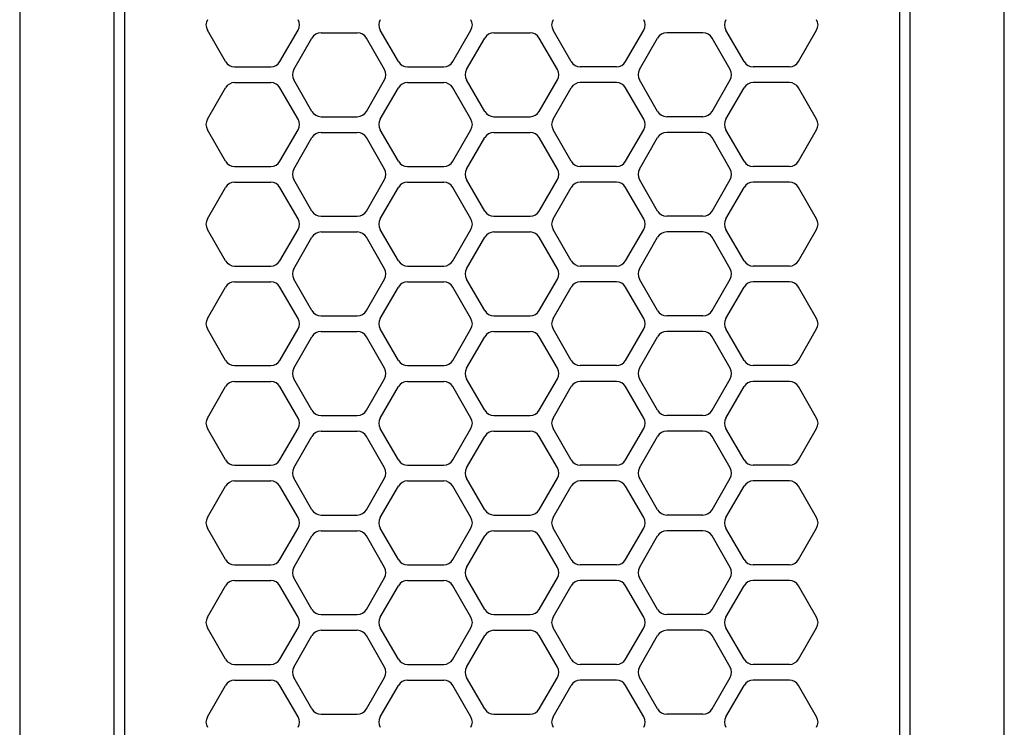
# Model space of a CAD drawing. Extents: x 813 to 32487, y 1066 to 14498.
# Drawn here: x 8807 to 8901, y 10621 to 10689 of the extents above; entities that cross this region are included whole.
import ezdxf

# ---------------------------------------------------------------- set-up
doc = ezdxf.new("R2010")
doc.units = 0
doc.header["$LTSCALE"] = 100
doc.linetypes.add('DASHED', pattern=[3, 2, -1])
doc.layers.get('0').update_dxf_attribs({"linetype": 'CONTINUOUS'})

# ---------------------------------------------------------------- blocks, each defined once
blk = doc.blocks.new('RB31AW13A16R_平面_')
at = {"linetype": 'CONTINUOUS'}
for p, q in [((-0.25, 505), (-275, 505)), ((-0.25, 496), (-275, 496)), ((-5.5, 495), (-275, 495)), ((-127.75, 487.08), (-124.75, 485.348)), ((-127.75, 487.08), (-124.75, 485.348)), ((-122.25, 485.348), (-119.25, 487.08)), ((-122.25, 485.348), (-119.25, 487.08)), ((-118.25, 487.08), (-115.25, 485.348)), ((-118.25, 487.08), (-115.25, 485.348)), ((-112.75, 485.348), (-109.75, 487.08)), ((-112.75, 485.348), (-109.75, 487.08)), ((-108.75, 487.08), (-105.75, 485.348)), ((-108.75, 487.08), (-105.75, 485.348)), ((-103.25, 485.348), (-100.25, 487.08)), ((-103.25, 485.348), (-100.25, 487.08)), ((-99.25, 487.08), (-96.25, 485.348)), ((-99.25, 487.08), (-96.25, 485.348)), ((-93.75, 485.348), (-90.75, 487.08)), ((-93.75, 485.348), (-90.75, 487.08)), ((-89.75, 487.08), (-86.75, 485.348)), ((-89.75, 487.08), (-86.75, 485.348)), ((-84.25, 485.348), (-81.25, 487.08)), ((-84.25, 485.348), (-81.25, 487.08)), ((-80.25, 487.08), (-77.25, 485.348)), ((-80.25, 487.08), (-77.25, 485.348)), ((-74.75, 485.348), (-71.75, 487.08)), ((-74.75, 485.348), (-71.75, 487.08)), ((-70.75, 487.08), (-67.75, 485.348)), ((-70.75, 487.08), (-67.75, 485.348)), ((-65.25, 485.348), (-62.25, 487.08)), ((-65.25, 485.348), (-62.25, 487.08)), ((-124.25, 484.482), (-124.25, 481.018)), ((-124.25, 484.482), (-124.25, 481.018)), ((-122.75, 484.482), (-122.75, 481.018)), ((-122.75, 484.482), (-122.75, 481.018)), ((-114.75, 484.482), (-114.75, 481.018)), ((-114.75, 484.482), (-114.75, 481.018)), ((-113.25, 484.482), (-113.25, 481.018)), ((-113.25, 484.482), (-113.25, 481.018)), ((-105.25, 484.482), (-105.25, 481.018)), ((-105.25, 484.482), (-105.25, 481.018)), ((-103.75, 484.482), (-103.75, 481.018)), ((-103.75, 484.482), (-103.75, 481.018)), ((-95.75, 484.482), (-95.75, 481.018)), ((-95.75, 484.482), (-95.75, 481.018)), ((-94.25, 484.482), (-94.25, 481.018)), ((-94.25, 484.482), (-94.25, 481.018)), ((-86.25, 484.482), (-86.25, 481.018)), ((-86.25, 484.482), (-86.25, 481.018)), ((-84.75, 484.482), (-84.75, 481.018)), ((-84.75, 484.482), (-84.75, 481.018)), ((-76.75, 484.482), (-76.75, 481.018)), ((-76.75, 484.482), (-76.75, 481.018)), ((-75.25, 484.482), (-75.25, 481.018)), ((-75.25, 484.482), (-75.25, 481.018)), ((-67.25, 484.482), (-67.25, 481.018)), ((-67.25, 484.482), (-67.25, 481.018)), ((-65.75, 484.482), (-65.75, 481.018)), ((-65.75, 484.482), (-65.75, 481.018)), ((-127.75, 478.42), (-124.75, 480.152)), ((-127.75, 478.42), (-124.75, 480.152)), ((-122.25, 480.152), (-119.25, 478.42)), ((-122.25, 480.152), (-119.25, 478.42)), ((-118.25, 478.42), (-115.25, 480.152)), ((-118.25, 478.42), (-115.25, 480.152)), ((-112.75, 480.152), (-109.75, 478.42)), ((-112.75, 480.152), (-109.75, 478.42)), ((-108.75, 478.42), (-105.75, 480.152)), ((-108.75, 478.42), (-105.75, 480.152)), ((-103.25, 480.152), (-100.25, 478.42)), ((-103.25, 480.152), (-100.25, 478.42)), ((-99.25, 478.42), (-96.25, 480.152)), ((-99.25, 478.42), (-96.25, 480.152)), ((-93.75, 480.152), (-90.75, 478.42)), ((-93.75, 480.152), (-90.75, 478.42)), ((-89.75, 478.42), (-86.75, 480.152)), ((-89.75, 478.42), (-86.75, 480.152)), ((-84.25, 480.152), (-81.25, 478.42)), ((-84.25, 480.152), (-81.25, 478.42)), ((-80.25, 478.42), (-77.25, 480.152)), ((-80.25, 478.42), (-77.25, 480.152)), ((-74.75, 480.152), (-71.75, 478.42)), ((-74.75, 480.152), (-71.75, 478.42)), ((-70.75, 478.42), (-67.75, 480.152)), ((-70.75, 478.42), (-67.75, 480.152)), ((-65.25, 480.152), (-62.25, 478.42)), ((-65.25, 480.152), (-62.25, 478.42)), ((-127, 477.098), (-124, 478.83)), ((-127, 477.098), (-124, 478.83)), ((-123, 478.83), (-120, 477.098)), ((-123, 478.83), (-120, 477.098)), ((-117.5, 477.098), (-114.5, 478.83)), ((-117.5, 477.098), (-114.5, 478.83)), ((-113.5, 478.83), (-110.5, 477.098)), ((-113.5, 478.83), (-110.5, 477.098)), ((-108, 477.098), (-105, 478.83)), ((-108, 477.098), (-105, 478.83)), ((-104, 478.83), (-101, 477.098)), ((-104, 478.83), (-101, 477.098)), ((-98.5, 477.098), (-95.5, 478.83)), ((-98.5, 477.098), (-95.5, 478.83)), ((-94.5, 478.83), (-91.5, 477.098)), ((-94.5, 478.83), (-91.5, 477.098)), ((-89, 477.098), (-86, 478.83)), ((-89, 477.098), (-86, 478.83)), ((-85, 478.83), (-82, 477.098)), ((-85, 478.83), (-82, 477.098)), ((-79.5, 477.098), (-76.5, 478.83)), ((-79.5, 477.098), (-76.5, 478.83)), ((-75.5, 478.83), (-72.5, 477.098)), ((-75.5, 478.83), (-72.5, 477.098)), ((-70, 477.098), (-67, 478.83)), ((-70, 477.098), (-67, 478.83)), ((-66, 478.83), (-63, 477.098)), ((-66, 478.83), (-63, 477.098)), ((-127.5, 476.232), (-127.5, 472.768)), ((-127.5, 476.232), (-127.5, 472.768)), ((-119.5, 476.232), (-119.5, 472.768)), ((-119.5, 476.232), (-119.5, 472.768)), ((-118, 476.232), (-118, 472.768)), ((-118, 476.232), (-118, 472.768)), ((-110, 476.232), (-110, 472.768)), ((-110, 476.232), (-110, 472.768)), ((-108.5, 476.232), (-108.5, 472.768)), ((-108.5, 476.232), (-108.5, 472.768)), ((-100.5, 476.232), (-100.5, 472.768)), ((-100.5, 476.232), (-100.5, 472.768)), ((-99, 476.232), (-99, 472.768)), ((-99, 476.232), (-99, 472.768)), ((-91, 476.232), (-91, 472.768)), ((-91, 476.232), (-91, 472.768)), ((-89.5, 476.232), (-89.5, 472.768)), ((-89.5, 476.232), (-89.5, 472.768)), ((-81.5, 476.232), (-81.5, 472.768)), ((-81.5, 476.232), (-81.5, 472.768)), ((-80, 476.232), (-80, 472.768)), ((-80, 476.232), (-80, 472.768)), ((-72, 476.232), (-72, 472.768)), ((-72, 476.232), (-72, 472.768)), ((-70.5, 476.232), (-70.5, 472.768)), ((-70.5, 476.232), (-70.5, 472.768)), ((-62.5, 476.232), (-62.5, 472.768)), ((-62.5, 476.232), (-62.5, 472.768)), ((-127, 471.902), (-124, 470.17)), ((-127, 471.902), (-124, 470.17)), ((-123, 470.17), (-120, 471.902)), ((-123, 470.17), (-120, 471.902)), ((-117.5, 471.902), (-114.5, 470.17)), ((-117.5, 471.902), (-114.5, 470.17)), ((-113.5, 470.17), (-110.5, 471.902)), ((-113.5, 470.17), (-110.5, 471.902)), ((-108, 471.902), (-105, 470.17)), ((-108, 471.902), (-105, 470.17)), ((-104, 470.17), (-101, 471.902)), ((-104, 470.17), (-101, 471.902)), ((-98.5, 471.902), (-95.5, 470.17)), ((-98.5, 471.902), (-95.5, 470.17)), ((-94.5, 470.17), (-91.5, 471.902)), ((-94.5, 470.17), (-91.5, 471.902)), ((-89, 471.902), (-86, 470.17)), ((-89, 471.902), (-86, 470.17)), ((-85, 470.17), (-82, 471.902)), ((-85, 470.17), (-82, 471.902)), ((-79.5, 471.902), (-76.5, 470.17)), ((-79.5, 471.902), (-76.5, 470.17)), ((-75.5, 470.17), (-72.5, 471.902)), ((-75.5, 470.17), (-72.5, 471.902)), ((-70, 471.902), (-67, 470.17)), ((-70, 471.902), (-67, 470.17)), ((-66, 470.17), (-63, 471.902)), ((-66, 470.17), (-63, 471.902)), ((-127.75, 470.58), (-124.75, 468.848)), ((-127.75, 470.58), (-124.75, 468.848)), ((-122.25, 468.848), (-119.25, 470.58)), ((-122.25, 468.848), (-119.25, 470.58)), ((-118.25, 470.58), (-115.25, 468.848)), ((-118.25, 470.58), (-115.25, 468.848)), ((-112.75, 468.848), (-109.75, 470.58)), ((-112.75, 468.848), (-109.75, 470.58)), ((-108.75, 470.58), (-105.75, 468.848)), ((-108.75, 470.58), (-105.75, 468.848)), ((-103.25, 468.848), (-100.25, 470.58)), ((-103.25, 468.848), (-100.25, 470.58)), ((-99.25, 470.58), (-96.25, 468.848)), ((-99.25, 470.58), (-96.25, 468.848)), ((-93.75, 468.848), (-90.75, 470.58)), ((-93.75, 468.848), (-90.75, 470.58)), ((-89.75, 470.58), (-86.75, 468.848)), ((-89.75, 470.58), (-86.75, 468.848)), ((-84.25, 468.848), (-81.25, 470.58)), ((-84.25, 468.848), (-81.25, 470.58)), ((-80.25, 470.58), (-77.25, 468.848)), ((-80.25, 470.58), (-77.25, 468.848)), ((-74.75, 468.848), (-71.75, 470.58)), ((-74.75, 468.848), (-71.75, 470.58)), ((-70.75, 470.58), (-67.75, 468.848)), ((-70.75, 470.58), (-67.75, 468.848)), ((-65.25, 468.848), (-62.25, 470.58)), ((-65.25, 468.848), (-62.25, 470.58)), ((-124.25, 467.982), (-124.25, 464.518)), ((-124.25, 467.982), (-124.25, 464.518)), ((-122.75, 467.982), (-122.75, 464.518)), ((-122.75, 467.982), (-122.75, 464.518)), ((-114.75, 467.982), (-114.75, 464.518)), ((-114.75, 467.982), (-114.75, 464.518)), ((-113.25, 467.982), (-113.25, 464.518)), ((-113.25, 467.982), (-113.25, 464.518)), ((-105.25, 467.982), (-105.25, 464.518)), ((-105.25, 467.982), (-105.25, 464.518)), ((-103.75, 467.982), (-103.75, 464.518)), ((-103.75, 467.982), (-103.75, 464.518)), ((-95.75, 467.982), (-95.75, 464.518)), ((-95.75, 467.982), (-95.75, 464.518)), ((-94.25, 467.982), (-94.25, 464.518)), ((-94.25, 467.982), (-94.25, 464.518)), ((-86.25, 467.982), (-86.25, 464.518)), ((-86.25, 467.982), (-86.25, 464.518)), ((-84.75, 467.982), (-84.75, 464.518)), ((-84.75, 467.982), (-84.75, 464.518)), ((-76.75, 467.982), (-76.75, 464.518)), ((-76.75, 467.982), (-76.75, 464.518)), ((-75.25, 467.982), (-75.25, 464.518)), ((-75.25, 467.982), (-75.25, 464.518)), ((-67.25, 467.982), (-67.25, 464.518)), ((-67.25, 467.982), (-67.25, 464.518)), ((-65.75, 467.982), (-65.75, 464.518)), ((-65.75, 467.982), (-65.75, 464.518)), ((-127.75, 461.92), (-124.75, 463.652)), ((-127.75, 461.92), (-124.75, 463.652)), ((-122.25, 463.652), (-119.25, 461.92)), ((-122.25, 463.652), (-119.25, 461.92)), ((-118.25, 461.92), (-115.25, 463.652)), ((-118.25, 461.92), (-115.25, 463.652)), ((-112.75, 463.652), (-109.75, 461.92)), ((-112.75, 463.652), (-109.75, 461.92)), ((-108.75, 461.92), (-105.75, 463.652)), ((-108.75, 461.92), (-105.75, 463.652)), ((-103.25, 463.652), (-100.25, 461.92)), ((-103.25, 463.652), (-100.25, 461.92)), ((-99.25, 461.92), (-96.25, 463.652)), ((-99.25, 461.92), (-96.25, 463.652)), ((-93.75, 463.652), (-90.75, 461.92)), ((-93.75, 463.652), (-90.75, 461.92)), ((-89.75, 461.92), (-86.75, 463.652)), ((-89.75, 461.92), (-86.75, 463.652)), ((-84.25, 463.652), (-81.25, 461.92)), ((-84.25, 463.652), (-81.25, 461.92)), ((-80.25, 461.92), (-77.25, 463.652)), ((-80.25, 461.92), (-77.25, 463.652)), ((-74.75, 463.652), (-71.75, 461.92)), ((-74.75, 463.652), (-71.75, 461.92)), ((-70.75, 461.92), (-67.75, 463.652)), ((-70.75, 461.92), (-67.75, 463.652)), ((-65.25, 463.652), (-62.25, 461.92)), ((-65.25, 463.652), (-62.25, 461.92)), ((-127, 460.598), (-124, 462.33)), ((-127, 460.598), (-124, 462.33)), ((-123, 462.33), (-120, 460.598)), ((-123, 462.33), (-120, 460.598)), ((-117.5, 460.598), (-114.5, 462.33)), ((-117.5, 460.598), (-114.5, 462.33)), ((-113.5, 462.33), (-110.5, 460.598)), ((-113.5, 462.33), (-110.5, 460.598)), ((-108, 460.598), (-105, 462.33)), ((-108, 460.598), (-105, 462.33)), ((-104, 462.33), (-101, 460.598)), ((-104, 462.33), (-101, 460.598)), ((-98.5, 460.598), (-95.5, 462.33)), ((-98.5, 460.598), (-95.5, 462.33)), ((-94.5, 462.33), (-91.5, 460.598)), ((-94.5, 462.33), (-91.5, 460.598)), ((-89, 460.598), (-86, 462.33)), ((-89, 460.598), (-86, 462.33)), ((-85, 462.33), (-82, 460.598)), ((-85, 462.33), (-82, 460.598)), ((-79.5, 460.598), (-76.5, 462.33)), ((-79.5, 460.598), (-76.5, 462.33)), ((-75.5, 462.33), (-72.5, 460.598)), ((-75.5, 462.33), (-72.5, 460.598)), ((-70, 460.598), (-67, 462.33)), ((-70, 460.598), (-67, 462.33)), ((-66, 462.33), (-63, 460.598)), ((-66, 462.33), (-63, 460.598)), ((-127.5, 459.732), (-127.5, 456.268)), ((-127.5, 459.732), (-127.5, 456.268)), ((-119.5, 459.732), (-119.5, 456.268)), ((-119.5, 459.732), (-119.5, 456.268)), ((-118, 459.732), (-118, 456.268)), ((-118, 459.732), (-118, 456.268)), ((-110, 459.732), (-110, 456.268)), ((-110, 459.732), (-110, 456.268)), ((-108.5, 459.732), (-108.5, 456.268)), ((-108.5, 459.732), (-108.5, 456.268)), ((-100.5, 459.732), (-100.5, 456.268)), ((-100.5, 459.732), (-100.5, 456.268)), ((-99, 459.732), (-99, 456.268)), ((-99, 459.732), (-99, 456.268)), ((-91, 459.732), (-91, 456.268)), ((-91, 459.732), (-91, 456.268)), ((-89.5, 459.732), (-89.5, 456.268)), ((-89.5, 459.732), (-89.5, 456.268)), ((-81.5, 459.732), (-81.5, 456.268)), ((-81.5, 459.732), (-81.5, 456.268)), ((-80, 459.732), (-80, 456.268)), ((-80, 459.732), (-80, 456.268)), ((-72, 459.732), (-72, 456.268)), ((-72, 459.732), (-72, 456.268)), ((-70.5, 459.732), (-70.5, 456.268)), ((-70.5, 459.732), (-70.5, 456.268)), ((-62.5, 459.732), (-62.5, 456.268)), ((-62.5, 459.732), (-62.5, 456.268)), ((-127, 455.402), (-124, 453.67)), ((-127, 455.402), (-124, 453.67)), ((-123, 453.67), (-120, 455.402)), ((-123, 453.67), (-120, 455.402)), ((-117.5, 455.402), (-114.5, 453.67)), ((-117.5, 455.402), (-114.5, 453.67)), ((-113.5, 453.67), (-110.5, 455.402)), ((-113.5, 453.67), (-110.5, 455.402)), ((-108, 455.402), (-105, 453.67)), ((-108, 455.402), (-105, 453.67)), ((-104, 453.67), (-101, 455.402)), ((-104, 453.67), (-101, 455.402)), ((-98.5, 455.402), (-95.5, 453.67)), ((-98.5, 455.402), (-95.5, 453.67)), ((-94.5, 453.67), (-91.5, 455.402)), ((-94.5, 453.67), (-91.5, 455.402)), ((-89, 455.402), (-86, 453.67)), ((-89, 455.402), (-86, 453.67)), ((-85, 453.67), (-82, 455.402)), ((-85, 453.67), (-82, 455.402)), ((-79.5, 455.402), (-76.5, 453.67)), ((-79.5, 455.402), (-76.5, 453.67)), ((-75.5, 453.67), (-72.5, 455.402)), ((-75.5, 453.67), (-72.5, 455.402)), ((-70, 455.402), (-67, 453.67)), ((-70, 455.402), (-67, 453.67)), ((-66, 453.67), (-63, 455.402)), ((-66, 453.67), (-63, 455.402)), ((-127.75, 454.08), (-124.75, 452.348)), ((-127.75, 454.08), (-124.75, 452.348)), ((-122.25, 452.348), (-119.25, 454.08)), ((-122.25, 452.348), (-119.25, 454.08)), ((-118.25, 454.08), (-115.25, 452.348)), ((-118.25, 454.08), (-115.25, 452.348)), ((-112.75, 452.348), (-109.75, 454.08)), ((-112.75, 452.348), (-109.75, 454.08)), ((-108.75, 454.08), (-105.75, 452.348)), ((-108.75, 454.08), (-105.75, 452.348)), ((-103.25, 452.348), (-100.25, 454.08)), ((-103.25, 452.348), (-100.25, 454.08)), ((-99.25, 454.08), (-96.25, 452.348)), ((-99.25, 454.08), (-96.25, 452.348)), ((-93.75, 452.348), (-90.75, 454.08)), ((-93.75, 452.348), (-90.75, 454.08)), ((-89.75, 454.08), (-86.75, 452.348)), ((-89.75, 454.08), (-86.75, 452.348)), ((-84.25, 452.348), (-81.25, 454.08)), ((-84.25, 452.348), (-81.25, 454.08)), ((-80.25, 454.08), (-77.25, 452.348)), ((-80.25, 454.08), (-77.25, 452.348)), ((-74.75, 452.348), (-71.75, 454.08)), ((-74.75, 452.348), (-71.75, 454.08)), ((-70.75, 454.08), (-67.75, 452.348)), ((-70.75, 454.08), (-67.75, 452.348)), ((-65.25, 452.348), (-62.25, 454.08)), ((-65.25, 452.348), (-62.25, 454.08)), ((-124.25, 448.018), (-124.25, 451.482)), ((-124.25, 448.018), (-124.25, 451.482)), ((-122.75, 448.018), (-122.75, 451.482)), ((-122.75, 448.018), (-122.75, 451.482)), ((-114.75, 448.018), (-114.75, 451.482)), ((-114.75, 448.018), (-114.75, 451.482)), ((-113.25, 448.018), (-113.25, 451.482)), ((-113.25, 448.018), (-113.25, 451.482)), ((-105.25, 448.018), (-105.25, 451.482)), ((-105.25, 448.018), (-105.25, 451.482)), ((-103.75, 448.018), (-103.75, 451.482)), ((-103.75, 448.018), (-103.75, 451.482)), ((-95.75, 448.018), (-95.75, 451.482)), ((-95.75, 448.018), (-95.75, 451.482)), ((-94.25, 448.018), (-94.25, 451.482)), ((-94.25, 448.018), (-94.25, 451.482)), ((-86.25, 448.018), (-86.25, 451.482)), ((-86.25, 448.018), (-86.25, 451.482)), ((-84.75, 448.018), (-84.75, 451.482)), ((-84.75, 448.018), (-84.75, 451.482)), ((-76.75, 448.018), (-76.75, 451.482)), ((-76.75, 448.018), (-76.75, 451.482)), ((-75.25, 448.018), (-75.25, 451.482)), ((-75.25, 448.018), (-75.25, 451.482)), ((-67.25, 448.018), (-67.25, 451.482)), ((-67.25, 448.018), (-67.25, 451.482)), ((-65.75, 448.018), (-65.75, 451.482)), ((-65.75, 448.018), (-65.75, 451.482)), ((-127.75, 445.42), (-124.75, 447.152)), ((-127.75, 445.42), (-124.75, 447.152)), ((-122.25, 447.152), (-119.25, 445.42)), ((-122.25, 447.152), (-119.25, 445.42)), ((-118.25, 445.42), (-115.25, 447.152)), ((-118.25, 445.42), (-115.25, 447.152)), ((-112.75, 447.152), (-109.75, 445.42)), ((-112.75, 447.152), (-109.75, 445.42)), ((-108.75, 445.42), (-105.75, 447.152)), ((-108.75, 445.42), (-105.75, 447.152)), ((-103.25, 447.152), (-100.25, 445.42)), ((-103.25, 447.152), (-100.25, 445.42)), ((-99.25, 445.42), (-96.25, 447.152)), ((-99.25, 445.42), (-96.25, 447.152)), ((-93.75, 447.152), (-90.75, 445.42)), ((-93.75, 447.152), (-90.75, 445.42)), ((-89.75, 445.42), (-86.75, 447.152)), ((-89.75, 445.42), (-86.75, 447.152)), ((-84.25, 447.152), (-81.25, 445.42)), ((-84.25, 447.152), (-81.25, 445.42)), ((-80.25, 445.42), (-77.25, 447.152)), ((-80.25, 445.42), (-77.25, 447.152)), ((-74.75, 447.152), (-71.75, 445.42)), ((-74.75, 447.152), (-71.75, 445.42)), ((-70.75, 445.42), (-67.75, 447.152)), ((-70.75, 445.42), (-67.75, 447.152)), ((-65.25, 447.152), (-62.25, 445.42)), ((-65.25, 447.152), (-62.25, 445.42)), ((-127, 444.098), (-124, 445.83)), ((-127, 444.098), (-124, 445.83)), ((-123, 445.83), (-120, 444.098)), ((-123, 445.83), (-120, 444.098)), ((-117.5, 444.098), (-114.5, 445.83)), ((-117.5, 444.098), (-114.5, 445.83)), ((-113.5, 445.83), (-110.5, 444.098)), ((-113.5, 445.83), (-110.5, 444.098)), ((-108, 444.098), (-105, 445.83)), ((-108, 444.098), (-105, 445.83)), ((-104, 445.83), (-101, 444.098)), ((-104, 445.83), (-101, 444.098)), ((-98.5, 444.098), (-95.5, 445.83)), ((-98.5, 444.098), (-95.5, 445.83)), ((-94.5, 445.83), (-91.5, 444.098)), ((-94.5, 445.83), (-91.5, 444.098)), ((-89, 444.098), (-86, 445.83)), ((-89, 444.098), (-86, 445.83)), ((-85, 445.83), (-82, 444.098)), ((-85, 445.83), (-82, 444.098)), ((-79.5, 444.098), (-76.5, 445.83)), ((-79.5, 444.098), (-76.5, 445.83)), ((-75.5, 445.83), (-72.5, 444.098)), ((-75.5, 445.83), (-72.5, 444.098)), ((-70, 444.098), (-67, 445.83)), ((-70, 444.098), (-67, 445.83)), ((-66, 445.83), (-63, 444.098)), ((-66, 445.83), (-63, 444.098)), ((-127.5, 439.768), (-127.5, 443.232)), ((-127.5, 439.768), (-127.5, 443.232)), ((-119.5, 439.768), (-119.5, 443.232)), ((-119.5, 439.768), (-119.5, 443.232)), ((-118, 439.768), (-118, 443.232)), ((-118, 439.768), (-118, 443.232)), ((-110, 439.768), (-110, 443.232)), ((-110, 439.768), (-110, 443.232)), ((-108.5, 439.768), (-108.5, 443.232)), ((-108.5, 439.768), (-108.5, 443.232)), ((-100.5, 439.768), (-100.5, 443.232)), ((-100.5, 439.768), (-100.5, 443.232)), ((-99, 439.768), (-99, 443.232)), ((-99, 439.768), (-99, 443.232)), ((-91, 439.768), (-91, 443.232)), ((-91, 439.768), (-91, 443.232)), ((-89.5, 439.768), (-89.5, 443.232)), ((-89.5, 439.768), (-89.5, 443.232)), ((-81.5, 439.768), (-81.5, 443.232)), ((-81.5, 439.768), (-81.5, 443.232)), ((-80, 439.768), (-80, 443.232)), ((-80, 439.768), (-80, 443.232)), ((-72, 439.768), (-72, 443.232)), ((-72, 439.768), (-72, 443.232)), ((-70.5, 439.768), (-70.5, 443.232)), ((-70.5, 439.768), (-70.5, 443.232)), ((-62.5, 439.768), (-62.5, 443.232)), ((-62.5, 439.768), (-62.5, 443.232)), ((-127, 438.902), (-124, 437.17)), ((-127, 438.902), (-124, 437.17)), ((-123, 437.17), (-120, 438.902)), ((-123, 437.17), (-120, 438.902)), ((-117.5, 438.902), (-114.5, 437.17)), ((-117.5, 438.902), (-114.5, 437.17)), ((-113.5, 437.17), (-110.5, 438.902)), ((-113.5, 437.17), (-110.5, 438.902)), ((-108, 438.902), (-105, 437.17)), ((-108, 438.902), (-105, 437.17)), ((-104, 437.17), (-101, 438.902)), ((-104, 437.17), (-101, 438.902)), ((-98.5, 438.902), (-95.5, 437.17)), ((-98.5, 438.902), (-95.5, 437.17)), ((-94.5, 437.17), (-91.5, 438.902)), ((-94.5, 437.17), (-91.5, 438.902)), ((-89, 438.902), (-86, 437.17)), ((-89, 438.902), (-86, 437.17)), ((-85, 437.17), (-82, 438.902)), ((-85, 437.17), (-82, 438.902)), ((-79.5, 438.902), (-76.5, 437.17)), ((-79.5, 438.902), (-76.5, 437.17)), ((-75.5, 437.17), (-72.5, 438.902)), ((-75.5, 437.17), (-72.5, 438.902)), ((-70, 438.902), (-67, 437.17)), ((-70, 438.902), (-67, 437.17)), ((-66, 437.17), (-63, 438.902)), ((-66, 437.17), (-63, 438.902)), ((-127.75, 437.58), (-124.75, 435.848)), ((-127.75, 437.58), (-124.75, 435.848)), ((-122.25, 435.848), (-119.25, 437.58)), ((-122.25, 435.848), (-119.25, 437.58)), ((-118.25, 437.58), (-115.25, 435.848)), ((-118.25, 437.58), (-115.25, 435.848)), ((-112.75, 435.848), (-109.75, 437.58)), ((-112.75, 435.848), (-109.75, 437.58)), ((-108.75, 437.58), (-105.75, 435.848)), ((-108.75, 437.58), (-105.75, 435.848)), ((-103.25, 435.848), (-100.25, 437.58)), ((-103.25, 435.848), (-100.25, 437.58)), ((-99.25, 437.58), (-96.25, 435.848)), ((-99.25, 437.58), (-96.25, 435.848)), ((-93.75, 435.848), (-90.75, 437.58)), ((-93.75, 435.848), (-90.75, 437.58)), ((-89.75, 437.58), (-86.75, 435.848)), ((-89.75, 437.58), (-86.75, 435.848)), ((-84.25, 435.848), (-81.25, 437.58)), ((-84.25, 435.848), (-81.25, 437.58)), ((-80.25, 437.58), (-77.25, 435.848)), ((-80.25, 437.58), (-77.25, 435.848)), ((-74.75, 435.848), (-71.75, 437.58)), ((-74.75, 435.848), (-71.75, 437.58)), ((-70.75, 437.58), (-67.75, 435.848)), ((-70.75, 437.58), (-67.75, 435.848)), ((-65.25, 435.848), (-62.25, 437.58)), ((-65.25, 435.848), (-62.25, 437.58)), ((-124.25, 431.518), (-124.25, 434.982)), ((-124.25, 431.518), (-124.25, 434.982)), ((-122.75, 431.518), (-122.75, 434.982)), ((-122.75, 431.518), (-122.75, 434.982)), ((-114.75, 431.518), (-114.75, 434.982)), ((-114.75, 431.518), (-114.75, 434.982)), ((-113.25, 431.518), (-113.25, 434.982)), ((-113.25, 431.518), (-113.25, 434.982)), ((-105.25, 431.518), (-105.25, 434.982)), ((-105.25, 431.518), (-105.25, 434.982)), ((-103.75, 431.518), (-103.75, 434.982)), ((-103.75, 431.518), (-103.75, 434.982)), ((-95.75, 431.518), (-95.75, 434.982)), ((-95.75, 431.518), (-95.75, 434.982)), ((-94.25, 431.518), (-94.25, 434.982)), ((-94.25, 431.518), (-94.25, 434.982)), ((-86.25, 431.518), (-86.25, 434.982)), ((-86.25, 431.518), (-86.25, 434.982)), ((-84.75, 431.518), (-84.75, 434.982)), ((-84.75, 431.518), (-84.75, 434.982)), ((-76.75, 431.518), (-76.75, 434.982)), ((-76.75, 431.518), (-76.75, 434.982)), ((-75.25, 431.518), (-75.25, 434.982)), ((-75.25, 431.518), (-75.25, 434.982)), ((-67.25, 431.518), (-67.25, 434.982)), ((-67.25, 431.518), (-67.25, 434.982)), ((-65.75, 431.518), (-65.75, 434.982)), ((-65.75, 431.518), (-65.75, 434.982)), ((-127.75, 428.92), (-124.75, 430.652)), ((-127.75, 428.92), (-124.75, 430.652)), ((-122.25, 430.652), (-119.25, 428.92)), ((-122.25, 430.652), (-119.25, 428.92)), ((-118.25, 428.92), (-115.25, 430.652)), ((-118.25, 428.92), (-115.25, 430.652)), ((-112.75, 430.652), (-109.75, 428.92)), ((-112.75, 430.652), (-109.75, 428.92)), ((-108.75, 428.92), (-105.75, 430.652)), ((-108.75, 428.92), (-105.75, 430.652)), ((-103.25, 430.652), (-100.25, 428.92)), ((-103.25, 430.652), (-100.25, 428.92)), ((-99.25, 428.92), (-96.25, 430.652)), ((-99.25, 428.92), (-96.25, 430.652)), ((-93.75, 430.652), (-90.75, 428.92)), ((-93.75, 430.652), (-90.75, 428.92)), ((-89.75, 428.92), (-86.75, 430.652)), ((-89.75, 428.92), (-86.75, 430.652)), ((-84.25, 430.652), (-81.25, 428.92)), ((-84.25, 430.652), (-81.25, 428.92)), ((-80.25, 428.92), (-77.25, 430.652)), ((-80.25, 428.92), (-77.25, 430.652)), ((-74.75, 430.652), (-71.75, 428.92)), ((-74.75, 430.652), (-71.75, 428.92)), ((-70.75, 428.92), (-67.75, 430.652)), ((-70.75, 428.92), (-67.75, 430.652)), ((-65.25, 430.652), (-62.25, 428.92)), ((-65.25, 430.652), (-62.25, 428.92)), ((-5.5, 421), (-275, 421)), ((-286, 420), (0, 420)), ((-285.5, 411), (0, 411))]:
    blk.add_line(p, q, dxfattribs=at)
at = {"linetype": 'DASHED'}
for p, q in [((-5.5, 495), (-275, 495)), ((-5.5, 421), (-275, 421))]:
    blk.add_line(p, q, dxfattribs=at)
at = {"linetype": 'CONTINUOUS'}
for centre, start, end in [((-128.25, 486.214), 60, 120), ((-128.25, 486.214), 60, 120), ((-118.75, 486.214), 60, 120), ((-118.75, 486.214), 60, 120), ((-109.25, 486.214), 60, 120), ((-109.25, 486.214), 60, 120), ((-99.75, 486.214), 60, 120), ((-99.75, 486.214), 60, 120), ((-90.25, 486.214), 60, 120), ((-90.25, 486.214), 60, 120), ((-80.75, 486.214), 60, 120), ((-80.75, 486.214), 60, 120), ((-71.25, 486.214), 60, 120), ((-71.25, 486.214), 60, 120), ((-61.75, 486.214), 60, 120), ((-61.75, 486.214), 60, 120), ((-125.25, 484.482), 0, 60), ((-125.25, 484.482), 0, 60), ((-121.75, 484.482), 120, 180), ((-121.75, 484.482), 120, 180), ((-115.75, 484.482), 0, 60), ((-115.75, 484.482), 0, 60), ((-112.25, 484.482), 120, 180), ((-112.25, 484.482), 120, 180), ((-106.25, 484.482), 0, 60), ((-106.25, 484.482), 0, 60), ((-102.75, 484.482), 120, 180), ((-102.75, 484.482), 120, 180), ((-96.75, 484.482), 0, 60), ((-96.75, 484.482), 0, 60), ((-93.25, 484.482), 120, 180), ((-93.25, 484.482), 120, 180), ((-87.25, 484.482), 0, 60), ((-87.25, 484.482), 0, 60), ((-83.75, 484.482), 120, 180), ((-83.75, 484.482), 120, 180), ((-77.75, 484.482), 0, 60), ((-77.75, 484.482), 0, 60), ((-74.25, 484.482), 120, 180), ((-74.25, 484.482), 120, 180), ((-68.25, 484.482), 0, 60), ((-68.25, 484.482), 0, 60), ((-64.75, 484.482), 120, 180), ((-64.75, 484.482), 120, 180), ((-125.25, 481.018), 300, 0), ((-125.25, 481.018), 300, 0), ((-121.75, 481.018), 180, 240), ((-121.75, 481.018), 180, 240), ((-115.75, 481.018), 300, 0), ((-115.75, 481.018), 300, 0), ((-112.25, 481.018), 180, 240), ((-112.25, 481.018), 180, 240), ((-106.25, 481.018), 300, 0), ((-106.25, 481.018), 300, 0), ((-102.75, 481.018), 180, 240), ((-102.75, 481.018), 180, 240), ((-96.75, 481.018), 300, 0), ((-96.75, 481.018), 300, 0), ((-93.25, 481.018), 180, 240), ((-93.25, 481.018), 180, 240), ((-87.25, 481.018), 300, 0), ((-87.25, 481.018), 300, 0), ((-83.75, 481.018), 180, 240), ((-83.75, 481.018), 180, 240), ((-77.75, 481.018), 300, 0), ((-77.75, 481.018), 300, 0), ((-74.25, 481.018), 180, 240), ((-74.25, 481.018), 180, 240), ((-68.25, 481.018), 300, 0), ((-68.25, 481.018), 300, 0), ((-64.75, 481.018), 180, 240), ((-64.75, 481.018), 180, 240), ((-123.5, 477.964), 60, 120), ((-123.5, 477.964), 60, 120), ((-114, 477.964), 60, 120), ((-114, 477.964), 60, 120), ((-104.5, 477.964), 60, 120), ((-104.5, 477.964), 60, 120), ((-95, 477.964), 60, 120), ((-95, 477.964), 60, 120), ((-85.5, 477.964), 60, 120), ((-85.5, 477.964), 60, 120), ((-76, 477.964), 60, 120), ((-76, 477.964), 60, 120), ((-66.5, 477.964), 60, 120), ((-66.5, 477.964), 60, 120), ((-128.25, 479.286), 240, 300), ((-128.25, 479.286), 240, 300), ((-118.75, 479.286), 240, 300), ((-118.75, 479.286), 240, 300), ((-109.25, 479.286), 240, 300), ((-109.25, 479.286), 240, 300), ((-99.75, 479.286), 240, 300), ((-99.75, 479.286), 240, 300), ((-90.25, 479.286), 240, 300), ((-90.25, 479.286), 240, 300), ((-80.75, 479.286), 240, 300), ((-80.75, 479.286), 240, 300), ((-71.25, 479.286), 240, 300), ((-71.25, 479.286), 240, 300), ((-61.75, 479.286), 240, 300), ((-61.75, 479.286), 240, 300), ((-126.5, 476.232), 120, 180), ((-126.5, 476.232), 120, 180), ((-120.5, 476.232), 0, 60), ((-120.5, 476.232), 0, 60), ((-117, 476.232), 120, 180), ((-117, 476.232), 120, 180), ((-111, 476.232), 0, 60), ((-111, 476.232), 0, 60), ((-107.5, 476.232), 120, 180), ((-107.5, 476.232), 120, 180), ((-101.5, 476.232), 0, 60), ((-101.5, 476.232), 0, 60), ((-98, 476.232), 120, 180), ((-98, 476.232), 120, 180), ((-92, 476.232), 0, 60), ((-92, 476.232), 0, 60), ((-88.5, 476.232), 120, 180), ((-88.5, 476.232), 120, 180), ((-82.5, 476.232), 0, 60), ((-82.5, 476.232), 0, 60), ((-79, 476.232), 120, 180), ((-79, 476.232), 120, 180), ((-73, 476.232), 0, 60), ((-73, 476.232), 0, 60), ((-69.5, 476.232), 120, 180), ((-69.5, 476.232), 120, 180), ((-63.5, 476.232), 0, 60), ((-63.5, 476.232), 0, 60), ((-126.5, 472.768), 180, 240), ((-126.5, 472.768), 180, 240), ((-120.5, 472.768), 300, 0), ((-120.5, 472.768), 300, 0), ((-117, 472.768), 180, 240), ((-117, 472.768), 180, 240), ((-111, 472.768), 300, 0), ((-111, 472.768), 300, 0), ((-107.5, 472.768), 180, 240), ((-107.5, 472.768), 180, 240), ((-101.5, 472.768), 300, 0), ((-101.5, 472.768), 300, 0), ((-98, 472.768), 180, 240), ((-98, 472.768), 180, 240), ((-92, 472.768), 300, 0), ((-92, 472.768), 300, 0), ((-88.5, 472.768), 180, 240), ((-88.5, 472.768), 180, 240), ((-82.5, 472.768), 300, 0), ((-82.5, 472.768), 300, 0), ((-79, 472.768), 180, 240), ((-79, 472.768), 180, 240), ((-73, 472.768), 300, 0), ((-73, 472.768), 300, 0), ((-69.5, 472.768), 180, 240), ((-69.5, 472.768), 180, 240), ((-63.5, 472.768), 300, 0), ((-63.5, 472.768), 300, 0), ((-128.25, 469.714), 60, 120), ((-128.25, 469.714), 60, 120), ((-123.5, 471.036), 240, 300), ((-123.5, 471.036), 240, 300), ((-118.75, 469.714), 60, 120), ((-118.75, 469.714), 60, 120), ((-114, 471.036), 240, 300), ((-114, 471.036), 240, 300), ((-109.25, 469.714), 60, 120), ((-109.25, 469.714), 60, 120), ((-104.5, 471.036), 240, 300), ((-104.5, 471.036), 240, 300), ((-99.75, 469.714), 60, 120), ((-99.75, 469.714), 60, 120), ((-95, 471.036), 240, 300), ((-95, 471.036), 240, 300), ((-90.25, 469.714), 60, 120), ((-90.25, 469.714), 60, 120), ((-85.5, 471.036), 240, 300), ((-85.5, 471.036), 240, 300), ((-80.75, 469.714), 60, 120), ((-80.75, 469.714), 60, 120), ((-76, 471.036), 240, 300), ((-76, 471.036), 240, 300), ((-71.25, 469.714), 60, 120), ((-71.25, 469.714), 60, 120), ((-66.5, 471.036), 240, 300), ((-66.5, 471.036), 240, 300), ((-61.75, 469.714), 60, 120), ((-61.75, 469.714), 60, 120), ((-125.25, 467.982), 0, 60), ((-125.25, 467.982), 0, 60), ((-121.75, 467.982), 120, 180), ((-121.75, 467.982), 120, 180), ((-115.75, 467.982), 0, 60), ((-115.75, 467.982), 0, 60), ((-112.25, 467.982), 120, 180), ((-112.25, 467.982), 120, 180), ((-106.25, 467.982), 0, 60), ((-106.25, 467.982), 0, 60), ((-102.75, 467.982), 120, 180), ((-102.75, 467.982), 120, 180), ((-96.75, 467.982), 0, 60), ((-96.75, 467.982), 0, 60), ((-93.25, 467.982), 120, 180), ((-93.25, 467.982), 120, 180), ((-87.25, 467.982), 0, 60), ((-87.25, 467.982), 0, 60), ((-83.75, 467.982), 120, 180), ((-83.75, 467.982), 120, 180), ((-77.75, 467.982), 0, 60), ((-77.75, 467.982), 0, 60), ((-74.25, 467.982), 120, 180), ((-74.25, 467.982), 120, 180), ((-68.25, 467.982), 0, 60), ((-68.25, 467.982), 0, 60), ((-64.75, 467.982), 120, 180), ((-64.75, 467.982), 120, 180), ((-125.25, 464.518), 300, 0), ((-125.25, 464.518), 300, 0), ((-121.75, 464.518), 180, 240), ((-121.75, 464.518), 180, 240), ((-115.75, 464.518), 300, 0), ((-115.75, 464.518), 300, 0), ((-112.25, 464.518), 180, 240), ((-112.25, 464.518), 180, 240), ((-106.25, 464.518), 300, 0), ((-106.25, 464.518), 300, 0), ((-102.75, 464.518), 180, 240), ((-102.75, 464.518), 180, 240), ((-96.75, 464.518), 300, 0), ((-96.75, 464.518), 300, 0), ((-93.25, 464.518), 180, 240), ((-93.25, 464.518), 180, 240), ((-87.25, 464.518), 300, 0), ((-87.25, 464.518), 300, 0), ((-83.75, 464.518), 180, 240), ((-83.75, 464.518), 180, 240), ((-77.75, 464.518), 300, 0), ((-77.75, 464.518), 300, 0), ((-74.25, 464.518), 180, 240), ((-74.25, 464.518), 180, 240), ((-68.25, 464.518), 300, 0), ((-68.25, 464.518), 300, 0), ((-64.75, 464.518), 180, 240), ((-64.75, 464.518), 180, 240), ((-128.25, 462.786), 240, 300), ((-128.25, 462.786), 240, 300), ((-123.5, 461.464), 60, 120), ((-123.5, 461.464), 60, 120), ((-118.75, 462.786), 240, 300), ((-118.75, 462.786), 240, 300), ((-114, 461.464), 60, 120), ((-114, 461.464), 60, 120), ((-109.25, 462.786), 240, 300), ((-109.25, 462.786), 240, 300), ((-104.5, 461.464), 60, 120), ((-104.5, 461.464), 60, 120), ((-99.75, 462.786), 240, 300), ((-99.75, 462.786), 240, 300), ((-95, 461.464), 60, 120), ((-95, 461.464), 60, 120), ((-90.25, 462.786), 240, 300), ((-90.25, 462.786), 240, 300), ((-85.5, 461.464), 60, 120), ((-85.5, 461.464), 60, 120), ((-80.75, 462.786), 240, 300), ((-80.75, 462.786), 240, 300), ((-76, 461.464), 60, 120), ((-76, 461.464), 60, 120), ((-71.25, 462.786), 240, 300), ((-71.25, 462.786), 240, 300), ((-66.5, 461.464), 60, 120), ((-66.5, 461.464), 60, 120), ((-61.75, 462.786), 240, 300), ((-61.75, 462.786), 240, 300), ((-126.5, 459.732), 120, 180), ((-126.5, 459.732), 120, 180), ((-120.5, 459.732), 0, 60), ((-120.5, 459.732), 0, 60), ((-117, 459.732), 120, 180), ((-117, 459.732), 120, 180), ((-111, 459.732), 0, 60), ((-111, 459.732), 0, 60), ((-107.5, 459.732), 120, 180), ((-107.5, 459.732), 120, 180), ((-101.5, 459.732), 0, 60), ((-101.5, 459.732), 0, 60), ((-98, 459.732), 120, 180), ((-98, 459.732), 120, 180), ((-92, 459.732), 0, 60), ((-92, 459.732), 0, 60), ((-88.5, 459.732), 120, 180), ((-88.5, 459.732), 120, 180), ((-82.5, 459.732), 0, 60), ((-82.5, 459.732), 0, 60), ((-79, 459.732), 120, 180), ((-79, 459.732), 120, 180), ((-73, 459.732), 0, 60), ((-73, 459.732), 0, 60), ((-69.5, 459.732), 120, 180), ((-69.5, 459.732), 120, 180), ((-63.5, 459.732), 0, 60), ((-63.5, 459.732), 0, 60), ((-126.5, 456.268), 180, 240), ((-126.5, 456.268), 180, 240), ((-120.5, 456.268), 300, 0), ((-120.5, 456.268), 300, 0), ((-117, 456.268), 180, 240), ((-117, 456.268), 180, 240), ((-111, 456.268), 300, 0), ((-111, 456.268), 300, 0), ((-107.5, 456.268), 180, 240), ((-107.5, 456.268), 180, 240), ((-101.5, 456.268), 300, 0), ((-101.5, 456.268), 300, 0), ((-98, 456.268), 180, 240), ((-98, 456.268), 180, 240), ((-92, 456.268), 300, 0), ((-92, 456.268), 300, 0), ((-88.5, 456.268), 180, 240), ((-88.5, 456.268), 180, 240), ((-82.5, 456.268), 300, 0), ((-82.5, 456.268), 300, 0), ((-79, 456.268), 180, 240), ((-79, 456.268), 180, 240), ((-73, 456.268), 300, 0), ((-73, 456.268), 300, 0), ((-69.5, 456.268), 180, 240), ((-69.5, 456.268), 180, 240), ((-63.5, 456.268), 300, 0), ((-63.5, 456.268), 300, 0), ((-128.25, 453.214), 60, 120), ((-128.25, 453.214), 60, 120), ((-118.75, 453.214), 60, 120), ((-118.75, 453.214), 60, 120), ((-109.25, 453.214), 60, 120), ((-109.25, 453.214), 60, 120), ((-99.75, 453.214), 60, 120), ((-99.75, 453.214), 60, 120), ((-90.25, 453.214), 60, 120), ((-90.25, 453.214), 60, 120), ((-80.75, 453.214), 60, 120), ((-80.75, 453.214), 60, 120), ((-71.25, 453.214), 60, 120), ((-71.25, 453.214), 60, 120), ((-61.75, 453.214), 60, 120), ((-61.75, 453.214), 60, 120), ((-123.5, 454.536), 240, 300), ((-123.5, 454.536), 240, 300), ((-114, 454.536), 240, 300), ((-114, 454.536), 240, 300), ((-104.5, 454.536), 240, 300), ((-104.5, 454.536), 240, 300), ((-95, 454.536), 240, 300), ((-95, 454.536), 240, 300), ((-85.5, 454.536), 240, 300), ((-85.5, 454.536), 240, 300), ((-76, 454.536), 240, 300), ((-76, 454.536), 240, 300), ((-66.5, 454.536), 240, 300), ((-66.5, 454.536), 240, 300), ((-125.25, 451.482), 0, 60), ((-125.25, 451.482), 0, 60), ((-121.75, 451.482), 120, 180), ((-121.75, 451.482), 120, 180), ((-115.75, 451.482), 0, 60), ((-115.75, 451.482), 0, 60), ((-112.25, 451.482), 120, 180), ((-112.25, 451.482), 120, 180), ((-106.25, 451.482), 0, 60), ((-106.25, 451.482), 0, 60), ((-102.75, 451.482), 120, 180), ((-102.75, 451.482), 120, 180), ((-96.75, 451.482), 0, 60), ((-96.75, 451.482), 0, 60), ((-93.25, 451.482), 120, 180), ((-93.25, 451.482), 120, 180), ((-87.25, 451.482), 0, 60), ((-87.25, 451.482), 0, 60), ((-83.75, 451.482), 120, 180), ((-83.75, 451.482), 120, 180), ((-77.75, 451.482), 0, 60), ((-77.75, 451.482), 0, 60), ((-74.25, 451.482), 120, 180), ((-74.25, 451.482), 120, 180), ((-68.25, 451.482), 0, 60), ((-68.25, 451.482), 0, 60), ((-64.75, 451.482), 120, 180), ((-64.75, 451.482), 120, 180), ((-125.25, 448.018), 300, 0), ((-125.25, 448.018), 300, 0), ((-121.75, 448.018), 180, 240), ((-121.75, 448.018), 180, 240), ((-115.75, 448.018), 300, 0), ((-115.75, 448.018), 300, 0), ((-112.25, 448.018), 180, 240), ((-112.25, 448.018), 180, 240), ((-106.25, 448.018), 300, 0), ((-106.25, 448.018), 300, 0), ((-102.75, 448.018), 180, 240), ((-102.75, 448.018), 180, 240), ((-96.75, 448.018), 300, 0), ((-96.75, 448.018), 300, 0), ((-93.25, 448.018), 180, 240), ((-93.25, 448.018), 180, 240), ((-87.25, 448.018), 300, 0), ((-87.25, 448.018), 300, 0), ((-83.75, 448.018), 180, 240), ((-83.75, 448.018), 180, 240), ((-77.75, 448.018), 300, 0), ((-77.75, 448.018), 300, 0), ((-74.25, 448.018), 180, 240), ((-74.25, 448.018), 180, 240), ((-68.25, 448.018), 300, 0), ((-68.25, 448.018), 300, 0), ((-64.75, 448.018), 180, 240), ((-64.75, 448.018), 180, 240), ((-123.5, 444.964), 60, 120), ((-123.5, 444.964), 60, 120), ((-114, 444.964), 60, 120), ((-114, 444.964), 60, 120), ((-104.5, 444.964), 60, 120), ((-104.5, 444.964), 60, 120), ((-95, 444.964), 60, 120), ((-95, 444.964), 60, 120), ((-85.5, 444.964), 60, 120), ((-85.5, 444.964), 60, 120), ((-76, 444.964), 60, 120), ((-76, 444.964), 60, 120), ((-66.5, 444.964), 60, 120), ((-66.5, 444.964), 60, 120), ((-128.25, 446.286), 240, 300), ((-128.25, 446.286), 240, 300), ((-118.75, 446.286), 240, 300), ((-118.75, 446.286), 240, 300), ((-109.25, 446.286), 240, 300), ((-109.25, 446.286), 240, 300), ((-99.75, 446.286), 240, 300), ((-99.75, 446.286), 240, 300), ((-90.25, 446.286), 240, 300), ((-90.25, 446.286), 240, 300), ((-80.75, 446.286), 240, 300), ((-80.75, 446.286), 240, 300), ((-71.25, 446.286), 240, 300), ((-71.25, 446.286), 240, 300), ((-61.75, 446.286), 240, 300), ((-61.75, 446.286), 240, 300), ((-126.5, 443.232), 120, 180), ((-126.5, 443.232), 120, 180), ((-120.5, 443.232), 0, 60), ((-120.5, 443.232), 0, 60), ((-117, 443.232), 120, 180), ((-117, 443.232), 120, 180), ((-111, 443.232), 0, 60), ((-111, 443.232), 0, 60), ((-107.5, 443.232), 120, 180), ((-107.5, 443.232), 120, 180), ((-101.5, 443.232), 0, 60), ((-101.5, 443.232), 0, 60), ((-98, 443.232), 120, 180), ((-98, 443.232), 120, 180), ((-92, 443.232), 0, 60), ((-92, 443.232), 0, 60), ((-88.5, 443.232), 120, 180), ((-88.5, 443.232), 120, 180), ((-82.5, 443.232), 0, 60), ((-82.5, 443.232), 0, 60), ((-79, 443.232), 120, 180), ((-79, 443.232), 120, 180), ((-73, 443.232), 0, 60), ((-73, 443.232), 0, 60), ((-69.5, 443.232), 120, 180), ((-69.5, 443.232), 120, 180), ((-63.5, 443.232), 0, 60), ((-63.5, 443.232), 0, 60), ((-126.5, 439.768), 180, 240), ((-126.5, 439.768), 180, 240), ((-120.5, 439.768), 300, 0), ((-120.5, 439.768), 300, 0), ((-117, 439.768), 180, 240), ((-117, 439.768), 180, 240), ((-111, 439.768), 300, 0), ((-111, 439.768), 300, 0), ((-107.5, 439.768), 180, 240), ((-107.5, 439.768), 180, 240), ((-101.5, 439.768), 300, 0), ((-101.5, 439.768), 300, 0), ((-98, 439.768), 180, 240), ((-98, 439.768), 180, 240), ((-92, 439.768), 300, 0), ((-92, 439.768), 300, 0), ((-88.5, 439.768), 180, 240), ((-88.5, 439.768), 180, 240), ((-82.5, 439.768), 300, 0), ((-82.5, 439.768), 300, 0), ((-79, 439.768), 180, 240), ((-79, 439.768), 180, 240), ((-73, 439.768), 300, 0), ((-73, 439.768), 300, 0), ((-69.5, 439.768), 180, 240), ((-69.5, 439.768), 180, 240), ((-63.5, 439.768), 300, 0), ((-63.5, 439.768), 300, 0), ((-128.25, 436.714), 60, 120), ((-128.25, 436.714), 60, 120), ((-123.5, 438.036), 240, 300), ((-123.5, 438.036), 240, 300), ((-118.75, 436.714), 60, 120), ((-118.75, 436.714), 60, 120), ((-114, 438.036), 240, 300), ((-114, 438.036), 240, 300), ((-109.25, 436.714), 60, 120), ((-109.25, 436.714), 60, 120), ((-104.5, 438.036), 240, 300), ((-104.5, 438.036), 240, 300), ((-99.75, 436.714), 60, 120), ((-99.75, 436.714), 60, 120), ((-95, 438.036), 240, 300), ((-95, 438.036), 240, 300), ((-90.25, 436.714), 60, 120), ((-90.25, 436.714), 60, 120), ((-85.5, 438.036), 240, 300), ((-85.5, 438.036), 240, 300), ((-80.75, 436.714), 60, 120), ((-80.75, 436.714), 60, 120), ((-76, 438.036), 240, 300), ((-76, 438.036), 240, 300), ((-71.25, 436.714), 60, 120), ((-71.25, 436.714), 60, 120), ((-66.5, 438.036), 240, 300), ((-66.5, 438.036), 240, 300), ((-61.75, 436.714), 60, 120), ((-61.75, 436.714), 60, 120), ((-125.25, 434.982), 0, 60), ((-125.25, 434.982), 0, 60), ((-121.75, 434.982), 120, 180), ((-121.75, 434.982), 120, 180), ((-115.75, 434.982), 0, 60), ((-115.75, 434.982), 0, 60), ((-112.25, 434.982), 120, 180), ((-112.25, 434.982), 120, 180), ((-106.25, 434.982), 0, 60), ((-106.25, 434.982), 0, 60), ((-102.75, 434.982), 120, 180), ((-102.75, 434.982), 120, 180), ((-96.75, 434.982), 0, 60), ((-96.75, 434.982), 0, 60), ((-93.25, 434.982), 120, 180), ((-93.25, 434.982), 120, 180), ((-87.25, 434.982), 0, 60), ((-87.25, 434.982), 0, 60), ((-83.75, 434.982), 120, 180), ((-83.75, 434.982), 120, 180), ((-77.75, 434.982), 0, 60), ((-77.75, 434.982), 0, 60), ((-74.25, 434.982), 120, 180), ((-74.25, 434.982), 120, 180), ((-68.25, 434.982), 0, 60), ((-68.25, 434.982), 0, 60), ((-64.75, 434.982), 120, 180), ((-64.75, 434.982), 120, 180), ((-125.25, 431.518), 300, 0), ((-125.25, 431.518), 300, 0), ((-121.75, 431.518), 180, 240), ((-121.75, 431.518), 180, 240), ((-115.75, 431.518), 300, 0), ((-115.75, 431.518), 300, 0), ((-112.25, 431.518), 180, 240), ((-112.25, 431.518), 180, 240), ((-106.25, 431.518), 300, 0), ((-106.25, 431.518), 300, 0), ((-102.75, 431.518), 180, 240), ((-102.75, 431.518), 180, 240), ((-96.75, 431.518), 300, 0), ((-96.75, 431.518), 300, 0), ((-93.25, 431.518), 180, 240), ((-93.25, 431.518), 180, 240), ((-87.25, 431.518), 300, 0), ((-87.25, 431.518), 300, 0), ((-83.75, 431.518), 180, 240), ((-83.75, 431.518), 180, 240), ((-77.75, 431.518), 300, 0), ((-77.75, 431.518), 300, 0), ((-74.25, 431.518), 180, 240), ((-74.25, 431.518), 180, 240), ((-68.25, 431.518), 300, 0), ((-68.25, 431.518), 300, 0), ((-64.75, 431.518), 180, 240), ((-64.75, 431.518), 180, 240), ((-128.25, 429.786), 240, 300), ((-128.25, 429.786), 240, 300), ((-118.75, 429.786), 240, 300), ((-118.75, 429.786), 240, 300), ((-109.25, 429.786), 240, 300), ((-109.25, 429.786), 240, 300), ((-99.75, 429.786), 240, 300), ((-99.75, 429.786), 240, 300), ((-90.25, 429.786), 240, 300), ((-90.25, 429.786), 240, 300), ((-80.75, 429.786), 240, 300), ((-80.75, 429.786), 240, 300), ((-71.25, 429.786), 240, 300), ((-71.25, 429.786), 240, 300), ((-61.75, 429.786), 240, 300), ((-61.75, 429.786), 240, 300)]:
    blk.add_arc(centre, 1, start, end, dxfattribs=at)

msp = doc.modelspace()

# ---------------------------------------------------------------- block references
at = {"rotation": 90}
msp.add_blockref('RB31AW13A16R_平面_', (9311.581, 10750), dxfattribs=at)

doc.saveas('drawing.dxf')
